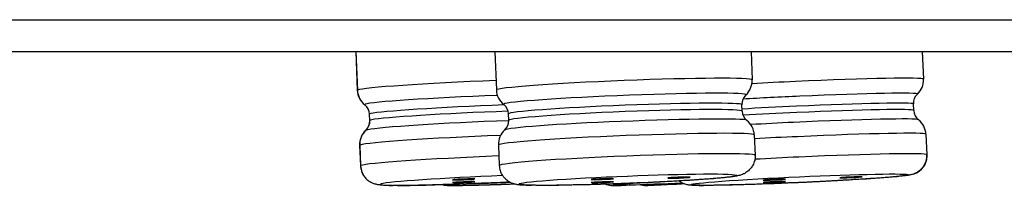
# Model space of a CAD drawing. Units: inches. Extents: x -197 to 179, y -486 to -194.
# Drawn here: x 105 to 121, y -374 to -371 of the extents above; entities that cross this region are included whole.
import ezdxf

# ---------------------------------------------------------------- set-up
doc = ezdxf.new("R2010")
doc.units = ezdxf.units.IN
doc.header["$MEASUREMENT"] = 0
doc.layers.add('Layer 1', color=7, linetype='Continuous')

msp = doc.modelspace()

# ---------------------------------------------------------------- linework, layer by layer
at = {"layer": 'Layer 1', "lineweight": 25}
for points in [[(-173.921, -371.022), (157.623, -371.022)], [(-173.423, -371.518), (157.186, -371.518)], [(110.595, -371.518), (110.619, -372.118)], [(110.596, -371.518), (110.62, -372.119)], [(112.756, -371.519), (112.782, -372.113)], [(116.741, -371.519), (116.758, -371.955)], [(119.4, -371.517), (119.422, -371.945)], [(116.6, -372.441), (116.598, -372.342)], [(119.269, -372.431), (119.264, -372.329)], [(110.814, -372.587), (110.81, -372.49)], [(110.815, -372.587), (110.811, -372.49)], [(112.974, -372.584), (112.97, -372.485)], [(116.79, -372.811), (116.803, -373.128)], [(119.459, -372.798), (119.474, -373.118)], [(110.655, -372.972), (110.67, -373.291)], [(110.656, -372.974), (110.671, -373.291)], [(112.814, -372.968), (112.827, -373.286)], [(113.603, -373.596), (113.752, -373.593)], [(114.487, -373.578), (114.504, -373.583)], [(115.701, -373.567), (115.321, -373.586)]]:
    msp.add_lwpolyline(points, dxfattribs=at)
for points in [[(112.776, -371.966), (111.681, -372.009), (110.718, -372.076), (110.625, -372.113)], [(116.661, -372.189), (116.723, -372.13), (116.76, -372.044), (116.758, -371.955)], [(119.327, -372.178), (119.392, -372.118), (119.426, -372.034), (119.422, -371.945)], [(110.619, -372.118), (110.623, -372.207), (110.666, -372.289), (110.735, -372.343)], [(110.62, -372.119), (110.624, -372.207), (110.668, -372.289), (110.737, -372.343)], [(112.782, -372.113), (112.784, -372.202), (112.825, -372.284), (112.896, -372.338)], [(116.661, -372.189), (116.618, -372.23), (116.596, -372.284), (116.598, -372.342)], [(119.327, -372.178), (119.284, -372.217), (119.262, -372.273), (119.264, -372.329)], [(110.811, -372.49), (110.807, -372.432), (110.781, -372.38), (110.735, -372.343)], [(110.81, -372.49), (110.808, -372.432), (110.78, -372.378), (110.737, -372.343)], [(112.97, -372.485), (112.966, -372.428), (112.942, -372.374), (112.896, -372.338)], [(116.6, -372.441), (116.602, -372.497), (116.633, -372.551), (116.676, -372.586)], [(119.269, -372.431), (119.273, -372.489), (119.299, -372.541), (119.344, -372.576)], [(119.459, -372.798), (119.454, -372.712), (119.413, -372.63), (119.344, -372.576)], [(110.751, -372.74), (110.794, -372.699), (110.815, -372.645), (110.815, -372.587)], [(110.752, -372.741), (110.795, -372.7), (110.817, -372.646), (110.814, -372.587)], [(112.909, -372.735), (112.845, -372.795), (112.81, -372.88), (112.814, -372.968)], [(112.909, -372.735), (112.955, -372.696), (112.976, -372.642), (112.974, -372.584)], [(116.79, -372.811), (116.788, -372.722), (116.745, -372.64), (116.676, -372.586)], [(110.752, -372.741), (110.687, -372.799), (110.652, -372.885), (110.655, -372.972)], [(110.751, -372.74), (110.686, -372.799), (110.653, -372.885), (110.656, -372.974)], [(112.822, -373.138), (111.729, -373.182), (110.766, -373.249), (110.677, -373.285)], [(119.264, -373.419), (119.394, -373.378), (119.48, -373.254), (119.474, -373.116)], [(110.671, -373.291), (110.673, -373.362), (110.701, -373.431), (110.751, -373.483)], [(114.28, -373.498), (114.263, -373.502), (114.254, -373.502), (114.254, -373.502)], [(115.796, -373.466), (115.796, -373.466), (115.787, -373.466), (115.774, -373.466)], [(118.469, -373.461), (118.469, -373.461), (118.46, -373.461), (118.447, -373.461)], [(112.123, -373.503), (112.106, -373.505), (112.097, -373.507), (112.097, -373.507)], [(112.099, -373.552), (112.099, -373.554), (112.175, -373.554), (112.268, -373.55)], [(112.199, -373.594), (112.488, -373.59), (112.777, -373.581), (113.067, -373.57)], [(112.21, -373.594), (112.4, -373.592), (112.702, -373.584), (113.067, -373.569)], [(112.268, -373.55), (112.365, -373.546), (112.445, -373.539), (112.447, -373.537)], [(114.256, -373.552), (114.256, -373.554), (114.332, -373.554), (114.427, -373.552)], [(114.427, -373.552), (114.524, -373.548), (114.602, -373.541), (114.604, -373.539)], [(114.8, -373.592), (115.089, -373.579), (115.379, -373.566), (115.666, -373.555)], [(116.953, -373.508), (116.935, -373.51), (116.927, -373.512), (116.927, -373.512)], [(116.931, -373.549), (116.931, -373.551), (117.005, -373.551), (117.1, -373.547)], [(117.1, -373.547), (117.197, -373.543), (117.277, -373.536), (117.277, -373.534)]]:
    msp.add_open_spline(points, degree=3, dxfattribs=at)
for points, knots in [([(116.757, -371.956), (116.755, -371.919), (115.863, -371.923), (114.766, -371.967), (113.667, -372.012), (112.779, -372.077), (112.781, -372.113)], [0, 0, 0, 0, 1, 1, 1, 2, 2, 2, 2]), ([(119.42, -371.945), (119.42, -371.916), (118.528, -371.932), (117.431, -371.981), (117.2, -371.992), (116.969, -372.005), (116.753, -372.016)], [0, 0, 0, 0, 1, 1, 1, 2, 2, 2, 2]), ([(112.796, -372.197), (111.759, -372.236), (110.841, -372.298), (110.742, -372.335), (110.735, -372.337), (110.733, -372.339), (110.735, -372.341)], [0, 0, 0, 0, 1, 1, 1, 2, 2, 2, 2]), ([(116.66, -372.189), (116.701, -372.152), (115.889, -372.154), (114.85, -372.196), (113.812, -372.234), (112.935, -372.297), (112.896, -372.332)], [0, 0, 0, 0, 1, 1, 1, 2, 2, 2, 2]), ([(119.328, -372.178), (119.356, -372.15), (118.539, -372.163), (117.5, -372.21), (117.194, -372.223), (116.889, -372.238), (116.613, -372.256)], [0, 0, 0, 0, 1, 1, 1, 2, 2, 2, 2]), ([(112.902, -372.344), (111.912, -372.383), (110.986, -372.443), (110.83, -372.48), (110.817, -372.482), (110.809, -372.486), (110.811, -372.491)], [0, 0, 0, 0, 1, 1, 1, 2, 2, 2, 2]), ([(116.598, -372.34), (116.596, -372.308), (115.781, -372.312), (114.781, -372.351), (113.779, -372.39), (112.967, -372.448), (112.969, -372.485)], [0, 0, 0, 0, 1, 1, 1, 2, 2, 2, 2]), ([(116.6, -372.442), (116.6, -372.405), (115.786, -372.409), (114.784, -372.448), (113.784, -372.489), (112.972, -372.55), (112.974, -372.584)], [0, 0, 0, 0, 1, 1, 1, 2, 2, 2, 2]), ([(119.265, -372.329), (119.265, -372.305), (118.451, -372.32), (117.449, -372.366), (117.153, -372.379), (116.861, -372.394), (116.6, -372.409)], [0, 0, 0, 0, 1, 1, 1, 2, 2, 2, 2]), ([(119.269, -372.43), (119.267, -372.402), (118.455, -372.418), (117.453, -372.465), (117.161, -372.478), (116.874, -372.493), (116.617, -372.506)], [0, 0, 0, 0, 1, 1, 1, 2, 2, 2, 2]), ([(112.962, -372.443), (111.977, -372.478), (111.029, -372.538), (110.846, -372.575), (110.824, -372.581), (110.815, -372.583), (110.815, -372.588)], [0, 0, 0, 0, 1, 1, 1, 2, 2, 2, 2]), ([(116.675, -372.584), (116.632, -372.552), (115.755, -372.561), (114.714, -372.602), (113.734, -372.64), (112.95, -372.699), (112.911, -372.735)], [0, 0, 0, 0, 1, 1, 1, 2, 2, 2, 2]), ([(119.345, -372.575), (119.312, -372.549), (118.442, -372.567), (117.403, -372.616), (117.172, -372.627), (116.948, -372.638), (116.736, -372.651)], [0, 0, 0, 0, 1, 1, 1, 2, 2, 2, 2]), ([(112.973, -372.59), (111.951, -372.627), (110.971, -372.689), (110.783, -372.73), (110.766, -372.735), (110.755, -372.739), (110.751, -372.739)], [0, 0, 0, 0, 1, 1, 1, 2, 2, 2, 2]), ([(112.848, -372.819), (111.757, -372.86), (110.779, -372.927), (110.666, -372.968), (110.66, -372.968), (110.656, -372.972), (110.656, -372.972)], [0, 0, 0, 0, 1, 1, 1, 2, 2, 2, 2]), ([(116.79, -372.809), (116.79, -372.774), (115.898, -372.779), (114.799, -372.822), (113.702, -372.865), (112.814, -372.93), (112.814, -372.969)], [0, 0, 0, 0, 1, 1, 1, 2, 2, 2, 2]), ([(119.459, -372.798), (119.457, -372.77), (118.567, -372.787), (117.468, -372.839), (117.239, -372.847), (117.01, -372.858), (116.794, -372.871)], [0, 0, 0, 0, 1, 1, 1, 2, 2, 2, 2]), ([(116.803, -373.128), (116.801, -373.09), (115.911, -373.094), (114.812, -373.139), (113.714, -373.182), (112.827, -373.249), (112.827, -373.286)], [0, 0, 0, 0, 1, 1, 1, 2, 2, 2, 2]), ([(116.803, -373.128), (116.803, -373.143), (116.803, -373.156), (116.803, -373.167), (116.801, -373.182), (116.799, -373.195), (116.797, -373.208), (116.792, -373.219), (116.788, -373.232), (116.784, -373.245), (116.779, -373.258), (116.775, -373.268), (116.769, -373.279), (116.764, -373.29), (116.76, -373.301), (116.754, -373.307), (116.747, -373.316), (116.741, -373.325), (116.734, -373.331), (116.728, -373.34), (116.719, -373.348), (116.713, -373.355), (116.704, -373.363), (116.7, -373.37), (116.691, -373.376), (116.682, -373.383), (116.672, -373.389), (116.661, -373.396), (116.648, -373.405), (116.635, -373.413), (116.622, -373.417), (116.611, -373.424), (116.6, -373.428), (116.589, -373.43), (116.583, -373.433), (116.574, -373.437), (116.566, -373.439), (116.557, -373.439), (116.551, -373.441), (116.544, -373.443), (116.535, -373.443), (116.529, -373.446), (116.523, -373.448), (116.518, -373.448), (116.512, -373.45), (116.503, -373.45), (116.497, -373.452), (116.49, -373.452), (116.484, -373.454), (116.475, -373.456), (116.469, -373.456), (116.464, -373.456), (116.456, -373.459), (116.447, -373.461), (116.44, -373.461), (116.432, -373.461), (116.425, -373.463), (116.417, -373.465), (116.41, -373.465), (116.402, -373.465), (116.393, -373.467), (116.382, -373.469), (116.376, -373.469), (116.367, -373.469), (116.356, -373.471), (116.348, -373.471), (116.339, -373.471), (116.328, -373.474), (116.319, -373.476), (116.309, -373.476), (116.298, -373.476), (116.289, -373.478), (116.278, -373.478), (116.266, -373.48), (116.255, -373.48), (116.244, -373.482), (116.235, -373.482), (116.222, -373.484), (116.212, -373.484), (116.199, -373.487), (116.186, -373.487), (116.175, -373.489), (116.164, -373.489), (116.151, -373.491), (116.138, -373.491), (116.125, -373.493), (116.114, -373.493), (116.101, -373.495), (116.086, -373.495), (116.073, -373.497), (116.06, -373.497), (116.047, -373.497), (116.034, -373.497), (116.017, -373.5), (116.004, -373.5), (115.991, -373.502), (115.976, -373.502), (115.961, -373.504), (115.946, -373.504), (115.933, -373.504), (115.918, -373.506), (115.903, -373.508), (115.888, -373.508), (115.872, -373.508), (115.857, -373.51), (115.842, -373.512), (115.825, -373.512), (115.81, -373.512), (115.793, -373.515), (115.777, -373.517), (115.762, -373.517), (115.745, -373.517), (115.73, -373.519), (115.713, -373.521), (115.698, -373.521), (115.678, -373.521), (115.661, -373.523), (115.646, -373.523), (115.628, -373.523), (115.611, -373.525), (115.594, -373.528), (115.577, -373.528), (115.559, -373.528), (115.54, -373.53), (115.525, -373.532), (115.505, -373.532), (115.488, -373.532), (115.471, -373.534), (115.453, -373.536), (115.434, -373.536), (115.417, -373.536), (115.397, -373.538), (115.38, -373.538), (115.361, -373.541), (115.343, -373.541), (115.324, -373.541), (115.304, -373.543), (115.287, -373.545), (115.268, -373.545), (115.248, -373.545), (115.231, -373.547), (115.212, -373.547), (115.192, -373.549), (115.175, -373.549), (115.155, -373.549), (115.136, -373.551), (115.119, -373.554), (115.099, -373.554), (115.08, -373.554), (115.06, -373.556), (115.041, -373.556), (115.022, -373.556), (115.002, -373.556), (114.983, -373.556), (114.963, -373.558), (114.944, -373.558), (114.924, -373.56), (114.905, -373.56), (114.888, -373.56), (114.866, -373.56), (114.847, -373.562), (114.829, -373.564), (114.81, -373.564), (114.79, -373.564), (114.771, -373.564), (114.752, -373.566), (114.73, -373.566), (114.713, -373.569), (114.693, -373.569), (114.674, -373.569), (114.654, -373.569), (114.635, -373.571), (114.615, -373.571), (114.596, -373.573), (114.579, -373.573), (114.557, -373.573), (114.538, -373.573), (114.52, -373.575), (114.501, -373.575), (114.482, -373.577), (114.464, -373.577), (114.445, -373.577), (114.425, -373.577), (114.406, -373.577), (114.389, -373.579), (114.369, -373.579), (114.352, -373.582), (114.333, -373.582), (114.313, -373.582), (114.296, -373.582), (114.276, -373.582), (114.257, -373.584), (114.242, -373.584), (114.222, -373.584), (114.205, -373.584), (114.186, -373.584), (114.168, -373.584), (114.149, -373.586), (114.132, -373.586), (114.117, -373.586), (114.097, -373.588), (114.08, -373.588), (114.063, -373.588), (114.045, -373.588), (114.028, -373.588), (114.028, -373.588), (113.976, -373.588), (113.976, -373.588), (113.961, -373.59), (113.944, -373.59), (113.929, -373.59), (113.911, -373.59), (113.894, -373.592), (113.879, -373.592), (113.879, -373.592), (113.832, -373.592), (113.832, -373.592), (113.816, -373.592), (113.799, -373.592), (113.784, -373.592), (113.784, -373.592), (113.739, -373.592), (113.739, -373.592), (113.724, -373.592), (113.708, -373.592), (113.693, -373.595), (113.693, -373.595), (113.652, -373.595), (113.652, -373.595), (113.652, -373.595), (113.607, -373.595), (113.607, -373.595), (113.607, -373.595), (113.568, -373.595), (113.568, -373.595), (113.568, -373.595), (113.529, -373.595), (113.529, -373.595), (113.529, -373.595), (113.49, -373.595), (113.49, -373.595), (113.49, -373.595), (113.456, -373.595), (113.456, -373.595), (113.456, -373.595), (113.421, -373.595), (113.421, -373.595), (113.41, -373.595), (113.4, -373.592), (113.387, -373.592), (113.387, -373.592), (113.356, -373.592), (113.356, -373.592), (113.356, -373.592), (113.326, -373.592), (113.326, -373.592)], [0, 0, 0, 0, 1, 1, 1, 2, 2, 2, 3, 3, 3, 4, 4, 4, 5, 5, 5, 6, 6, 6, 7, 7, 7, 8, 8, 8, 9, 9, 9, 10, 10, 10, 11, 11, 11, 12, 12, 12, 13, 13, 13, 14, 14, 14, 15, 15, 15, 16, 16, 16, 17, 17, 17, 18, 18, 18, 19, 19, 19, 20, 20, 20, 21, 21, 21, 22, 22, 22, 23, 23, 23, 24, 24, 24, 25, 25, 25, 26, 26, 26, 27, 27, 27, 28, 28, 28, 29, 29, 29, 30, 30, 30, 31, 31, 31, 32, 32, 32, 33, 33, 33, 34, 34, 34, 35, 35, 35, 36, 36, 36, 37, 37, 37, 38, 38, 38, 39, 39, 39, 40, 40, 40, 41, 41, 41, 42, 42, 42, 43, 43, 43, 44, 44, 44, 45, 45, 45, 46, 46, 46, 47, 47, 47, 48, 48, 48, 49, 49, 49, 50, 50, 50, 51, 51, 51, 52, 52, 52, 53, 53, 53, 54, 54, 54, 55, 55, 55, 56, 56, 56, 57, 57, 57, 58, 58, 58, 59, 59, 59, 60, 60, 60, 61, 61, 61, 62, 62, 62, 63, 63, 63, 64, 64, 64, 65, 65, 65, 66, 66, 66, 67, 67, 67, 68, 68, 68, 69, 69, 69, 70, 70, 70, 71, 71, 71, 72, 72, 72, 73, 73, 73, 74, 74, 74, 75, 75, 75, 76, 76, 76, 77, 77, 77, 78, 78, 78, 79, 79, 79, 80, 80, 80, 81, 81, 81, 82, 82, 82, 83, 83, 83, 84, 84, 84, 85, 85, 85, 85]), ([(119.474, -373.118), (119.474, -373.131), (119.474, -373.144), (119.474, -373.157), (119.472, -373.17), (119.469, -373.182), (119.467, -373.195), (119.465, -373.206), (119.461, -373.221), (119.456, -373.234), (119.452, -373.247), (119.448, -373.258), (119.441, -373.269), (119.435, -373.282), (119.428, -373.293), (119.42, -373.303), (119.411, -373.314), (119.402, -373.325), (119.394, -373.336), (119.385, -373.344), (119.377, -373.355), (119.366, -373.364), (119.355, -373.37), (119.344, -373.379), (119.333, -373.385), (119.327, -373.39), (119.318, -373.396), (119.31, -373.398), (119.301, -373.403), (119.294, -373.407), (119.286, -373.409), (119.275, -373.416), (119.264, -373.42), (119.251, -373.424), (119.243, -373.424), (119.234, -373.426), (119.225, -373.431), (119.217, -373.431), (119.212, -373.433), (119.204, -373.435), (119.197, -373.435), (119.193, -373.435), (119.184, -373.437), (119.18, -373.439), (119.174, -373.439), (119.167, -373.439), (119.161, -373.439), (119.156, -373.442), (119.148, -373.442), (119.141, -373.444), (119.135, -373.444), (119.128, -373.444), (119.12, -373.446), (119.113, -373.446), (119.107, -373.448), (119.1, -373.448), (119.091, -373.448), (119.085, -373.45), (119.076, -373.452), (119.068, -373.452), (119.059, -373.452), (119.05, -373.452), (119.042, -373.455), (119.035, -373.455), (119.025, -373.455), (119.016, -373.457), (119.005, -373.459), (118.996, -373.459), (118.986, -373.459), (118.977, -373.461), (118.968, -373.461), (118.955, -373.463), (118.947, -373.463), (118.936, -373.463), (118.925, -373.465), (118.914, -373.468), (118.904, -373.468), (118.891, -373.468), (118.88, -373.47), (118.867, -373.47), (118.858, -373.472), (118.845, -373.472), (118.832, -373.472), (118.819, -373.474), (118.806, -373.476), (118.796, -373.476), (118.783, -373.476), (118.77, -373.478), (118.757, -373.48), (118.744, -373.48), (118.731, -373.48), (118.716, -373.483), (118.703, -373.483), (118.69, -373.483), (118.675, -373.485), (118.662, -373.487), (118.647, -373.487), (118.631, -373.487), (118.618, -373.489), (118.603, -373.491), (118.586, -373.491), (118.575, -373.491), (118.558, -373.493), (118.543, -373.496), (118.526, -373.496), (118.513, -373.496), (118.495, -373.498), (118.48, -373.498), (118.463, -373.498), (118.45, -373.5), (118.433, -373.5), (118.415, -373.502), (118.398, -373.502), (118.383, -373.504), (118.366, -373.504), (118.351, -373.504), (118.333, -373.506), (118.316, -373.509), (118.299, -373.509), (118.282, -373.509), (118.266, -373.511), (118.247, -373.511), (118.23, -373.513), (118.215, -373.513), (118.195, -373.515), (118.178, -373.515), (118.161, -373.517), (118.141, -373.517), (118.124, -373.519), (118.104, -373.519), (118.087, -373.522), (118.07, -373.522), (118.051, -373.524), (118.033, -373.524), (118.014, -373.524), (117.996, -373.526), (117.977, -373.528), (117.958, -373.528), (117.94, -373.528), (117.921, -373.53), (117.904, -373.532), (117.884, -373.532), (117.865, -373.532), (117.845, -373.535), (117.826, -373.535), (117.809, -373.537), (117.789, -373.537), (117.77, -373.539), (117.752, -373.539), (117.733, -373.541), (117.714, -373.541), (117.694, -373.541), (117.675, -373.543), (117.655, -373.543), (117.636, -373.543), (117.616, -373.545), (117.597, -373.547), (117.58, -373.547), (117.56, -373.547), (117.541, -373.55), (117.519, -373.55), (117.5, -373.552), (117.48, -373.552), (117.463, -373.552), (117.444, -373.554), (117.424, -373.554), (117.405, -373.556), (117.385, -373.556), (117.366, -373.556), (117.346, -373.556), (117.327, -373.556), (117.308, -373.558), (117.288, -373.56), (117.271, -373.56), (117.251, -373.56), (117.232, -373.56), (117.213, -373.563), (117.193, -373.563), (117.174, -373.565), (117.154, -373.565), (117.137, -373.565), (117.118, -373.567), (117.098, -373.567), (117.081, -373.569), (117.061, -373.569), (117.042, -373.569), (117.025, -373.569), (117.005, -373.571), (116.988, -373.571), (116.968, -373.571), (116.951, -373.571), (116.934, -373.573), (116.915, -373.573), (116.895, -373.575), (116.878, -373.575), (116.86, -373.575), (116.841, -373.575), (116.824, -373.575), (116.807, -373.578), (116.789, -373.578), (116.77, -373.58), (116.755, -373.58), (116.737, -373.58), (116.718, -373.58), (116.703, -373.58), (116.686, -373.582), (116.668, -373.582), (116.651, -373.582), (116.636, -373.584), (116.619, -373.584), (116.601, -373.584), (116.586, -373.584), (116.569, -373.584), (116.554, -373.586), (116.554, -373.586), (116.506, -373.586), (116.506, -373.586), (116.489, -373.588), (116.474, -373.588), (116.459, -373.588), (116.444, -373.588), (116.429, -373.588), (116.413, -373.588), (116.398, -373.588), (116.383, -373.591), (116.368, -373.591), (116.353, -373.591), (116.34, -373.591), (116.325, -373.593), (116.325, -373.593), (116.284, -373.593), (116.284, -373.593), (116.271, -373.593), (116.256, -373.593), (116.245, -373.593), (116.245, -373.593), (116.204, -373.593), (116.204, -373.593), (116.204, -373.593), (116.167, -373.593), (116.167, -373.593), (116.156, -373.593), (116.143, -373.595), (116.133, -373.595), (116.133, -373.595), (116.098, -373.595), (116.098, -373.595), (116.098, -373.595), (116.064, -373.595), (116.064, -373.595), (116.064, -373.595), (116.033, -373.595), (116.033, -373.595), (116.033, -373.595), (116.003, -373.595), (116.003, -373.595)], [0, 0, 0, 0, 1, 1, 1, 2, 2, 2, 3, 3, 3, 4, 4, 4, 5, 5, 5, 6, 6, 6, 7, 7, 7, 8, 8, 8, 9, 9, 9, 10, 10, 10, 11, 11, 11, 12, 12, 12, 13, 13, 13, 14, 14, 14, 15, 15, 15, 16, 16, 16, 17, 17, 17, 18, 18, 18, 19, 19, 19, 20, 20, 20, 21, 21, 21, 22, 22, 22, 23, 23, 23, 24, 24, 24, 25, 25, 25, 26, 26, 26, 27, 27, 27, 28, 28, 28, 29, 29, 29, 30, 30, 30, 31, 31, 31, 32, 32, 32, 33, 33, 33, 34, 34, 34, 35, 35, 35, 36, 36, 36, 37, 37, 37, 38, 38, 38, 39, 39, 39, 40, 40, 40, 41, 41, 41, 42, 42, 42, 43, 43, 43, 44, 44, 44, 45, 45, 45, 46, 46, 46, 47, 47, 47, 48, 48, 48, 49, 49, 49, 50, 50, 50, 51, 51, 51, 52, 52, 52, 53, 53, 53, 54, 54, 54, 55, 55, 55, 56, 56, 56, 57, 57, 57, 58, 58, 58, 59, 59, 59, 60, 60, 60, 61, 61, 61, 62, 62, 62, 63, 63, 63, 64, 64, 64, 65, 65, 65, 66, 66, 66, 67, 67, 67, 68, 68, 68, 69, 69, 69, 70, 70, 70, 71, 71, 71, 72, 72, 72, 73, 73, 73, 74, 74, 74, 75, 75, 75, 76, 76, 76, 77, 77, 77, 78, 78, 78, 79, 79, 79, 80, 80, 80, 81, 81, 81, 82, 82, 82, 83, 83, 83, 84, 84, 84, 85, 85, 85, 85]), ([(119.474, -373.117), (119.472, -373.089), (118.582, -373.104), (117.483, -373.154), (117.25, -373.165), (117.019, -373.178), (116.801, -373.189)], [0, 0, 0, 0, 1, 1, 1, 2, 2, 2, 2]), ([(110.67, -373.291), (110.67, -373.304), (110.672, -373.317), (110.674, -373.33), (110.676, -373.343), (110.678, -373.356), (110.683, -373.369), (110.687, -373.382), (110.691, -373.393), (110.696, -373.406), (110.702, -373.419), (110.709, -373.43), (110.715, -373.44), (110.724, -373.449), (110.732, -373.462), (110.741, -373.473), (110.748, -373.484), (110.758, -373.494), (110.769, -373.501), (110.78, -373.509), (110.789, -373.518), (110.799, -373.527), (110.81, -373.533), (110.821, -373.54), (110.832, -373.546), (110.843, -373.551), (110.853, -373.557), (110.862, -373.559), (110.871, -373.561), (110.881, -373.566), (110.888, -373.568), (110.901, -373.572), (110.91, -373.574), (110.918, -373.576), (110.927, -373.579), (110.935, -373.579), (110.944, -373.581), (110.951, -373.583), (110.957, -373.583), (110.966, -373.583), (110.97, -373.585), (110.976, -373.585), (110.983, -373.585), (110.989, -373.585), (110.996, -373.585), (111.005, -373.587), (111.009, -373.587), (111.017, -373.589), (111.024, -373.589), (111.028, -373.589), (111.037, -373.589), (111.046, -373.589), (111.046, -373.589), (111.067, -373.589), (111.067, -373.589), (111.076, -373.592), (111.084, -373.592), (111.089, -373.592), (111.1, -373.592), (111.108, -373.592), (111.117, -373.594), (111.117, -373.594), (111.143, -373.594), (111.143, -373.594), (111.143, -373.594), (111.171, -373.594), (111.171, -373.594)], [0, 0, 0, 0, 1, 1, 1, 2, 2, 2, 3, 3, 3, 4, 4, 4, 5, 5, 5, 6, 6, 6, 7, 7, 7, 8, 8, 8, 9, 9, 9, 10, 10, 10, 11, 11, 11, 12, 12, 12, 13, 13, 13, 14, 14, 14, 15, 15, 15, 16, 16, 16, 17, 17, 17, 18, 18, 18, 19, 19, 19, 20, 20, 20, 21, 21, 21, 22, 22, 22, 22]), ([(112.827, -373.286), (112.827, -373.301), (112.829, -373.312), (112.832, -373.325), (112.834, -373.338), (112.838, -373.353), (112.842, -373.363), (112.845, -373.376), (112.849, -373.387), (112.853, -373.4), (112.86, -373.413), (112.866, -373.424), (112.873, -373.437), (112.881, -373.446), (112.89, -373.456), (112.899, -373.469), (112.905, -373.48), (112.916, -373.489), (112.927, -373.497), (112.937, -373.506), (112.946, -373.515), (112.957, -373.523), (112.968, -373.53), (112.978, -373.536), (112.989, -373.543), (112.998, -373.547), (113.007, -373.551), (113.015, -373.554), (113.022, -373.556), (113.03, -373.56), (113.039, -373.562), (113.05, -373.564), (113.058, -373.569), (113.069, -373.571), (113.078, -373.573), (113.086, -373.575), (113.093, -373.577), (113.102, -373.577), (113.11, -373.579), (113.117, -373.579), (113.123, -373.582), (113.13, -373.582), (113.136, -373.582), (113.143, -373.584), (113.151, -373.584), (113.158, -373.584), (113.164, -373.584), (113.171, -373.586), (113.177, -373.586), (113.186, -373.586), (113.192, -373.588), (113.199, -373.588), (113.207, -373.588), (113.214, -373.588), (113.223, -373.588), (113.231, -373.588), (113.238, -373.588), (113.246, -373.59), (113.246, -373.59), (113.27, -373.59), (113.27, -373.59), (113.281, -373.592), (113.289, -373.592), (113.298, -373.592), (113.309, -373.592), (113.315, -373.592), (113.326, -373.592)], [0, 0, 0, 0, 1, 1, 1, 2, 2, 2, 3, 3, 3, 4, 4, 4, 5, 5, 5, 6, 6, 6, 7, 7, 7, 8, 8, 8, 9, 9, 9, 10, 10, 10, 11, 11, 11, 12, 12, 12, 13, 13, 13, 14, 14, 14, 15, 15, 15, 16, 16, 16, 17, 17, 17, 18, 18, 18, 19, 19, 19, 20, 20, 20, 21, 21, 21, 22, 22, 22, 22]), ([(112.879, -373.443), (111.955, -373.48), (111.108, -373.536), (110.992, -373.57), (110.877, -373.603), (111.534, -373.603), (112.46, -373.566), (112.637, -373.56), (112.817, -373.553), (112.994, -373.544)], [0, 0, 0, 0, 1, 1, 1, 2, 2, 2, 3, 3, 3, 3]), ([(112.097, -373.507), (112.097, -373.511), (112.177, -373.511), (112.272, -373.507), (112.369, -373.503), (112.445, -373.498), (112.445, -373.494)], [0, 0, 0, 0, 1, 1, 1, 2, 2, 2, 2]), ([(112.445, -373.494), (112.445, -373.492), (112.367, -373.492), (112.27, -373.496), (112.209, -373.498), (112.153, -373.5), (112.123, -373.503)], [0, 0, 0, 0, 1, 1, 1, 2, 2, 2, 2]), ([(113.345, -373.592), (113.792, -373.603), (114.823, -373.572), (115.641, -373.525), (116.46, -373.477), (116.758, -373.43), (116.308, -373.419), (115.859, -373.408), (114.831, -373.441), (114.013, -373.488), (113.194, -373.533), (112.898, -373.581), (113.345, -373.592)], [0, 0, 0, 0, 1, 1, 1, 2, 2, 2, 3, 3, 3, 4, 4, 4, 4]), ([(114.254, -373.502), (114.254, -373.507), (114.332, -373.507), (114.427, -373.502), (114.524, -373.498), (114.602, -373.496), (114.602, -373.492)], [0, 0, 0, 0, 1, 1, 1, 2, 2, 2, 2]), ([(114.602, -373.492), (114.602, -373.487), (114.524, -373.487), (114.427, -373.492), (114.366, -373.496), (114.31, -373.498), (114.28, -373.498)], [0, 0, 0, 0, 1, 1, 1, 2, 2, 2, 2]), ([(115.774, -373.466), (115.727, -373.463), (115.623, -373.466), (115.539, -373.472), (115.483, -373.474), (115.448, -373.479), (115.448, -373.481)], [0, 0, 0, 0, 1, 1, 1, 2, 2, 2, 2]), ([(115.448, -373.481), (115.448, -373.485), (115.526, -373.483), (115.623, -373.481), (115.718, -373.476), (115.796, -373.47), (115.796, -373.466)], [0, 0, 0, 0, 1, 1, 1, 2, 2, 2, 2]), ([(116.018, -373.594), (116.467, -373.597), (117.493, -373.556), (118.312, -373.508), (119.13, -373.458), (119.43, -373.42), (118.981, -373.417), (118.532, -373.415), (117.506, -373.454), (116.688, -373.502), (115.871, -373.551), (115.571, -373.592), (116.018, -373.594)], [0, 0, 0, 0, 1, 1, 1, 2, 2, 2, 3, 3, 3, 4, 4, 4, 4]), ([(116.927, -373.512), (116.927, -373.517), (117.005, -373.515), (117.102, -373.508), (117.197, -373.504), (117.277, -373.5), (117.277, -373.497)], [0, 0, 0, 0, 1, 1, 1, 2, 2, 2, 2]), ([(117.277, -373.497), (117.277, -373.495), (117.197, -373.497), (117.102, -373.5), (117.041, -373.504), (116.985, -373.506), (116.953, -373.508)], [0, 0, 0, 0, 1, 1, 1, 2, 2, 2, 2]), ([(118.447, -373.461), (118.4, -373.461), (118.296, -373.465), (118.212, -373.469), (118.156, -373.471), (118.121, -373.476), (118.121, -373.478)], [0, 0, 0, 0, 1, 1, 1, 2, 2, 2, 2]), ([(118.121, -373.478), (118.121, -373.48), (118.199, -373.478), (118.296, -373.474), (118.391, -373.469), (118.469, -373.465), (118.469, -373.461)], [0, 0, 0, 0, 1, 1, 1, 2, 2, 2, 2]), ([(112.994, -373.544), (112.974, -373.546), (112.955, -373.546), (112.935, -373.546), (112.914, -373.548), (112.896, -373.551), (112.877, -373.551), (112.855, -373.551), (112.838, -373.553), (112.819, -373.553), (112.797, -373.555), (112.778, -373.555), (112.758, -373.555), (112.737, -373.557), (112.717, -373.557), (112.698, -373.557), (112.678, -373.559), (112.659, -373.559), (112.639, -373.559), (112.618, -373.559), (112.601, -373.561), (112.579, -373.561), (112.56, -373.561), (112.54, -373.563), (112.521, -373.563), (112.499, -373.566), (112.482, -373.566), (112.46, -373.566), (112.441, -373.568), (112.421, -373.568), (112.402, -373.57), (112.38, -373.57), (112.363, -373.57), (112.344, -373.57), (112.324, -373.572), (112.305, -373.572), (112.283, -373.574), (112.264, -373.574), (112.246, -373.574), (112.227, -373.574), (112.207, -373.576), (112.188, -373.576), (112.171, -373.579), (112.151, -373.579), (112.132, -373.579), (112.112, -373.579), (112.095, -373.579), (112.076, -373.581), (112.056, -373.581), (112.039, -373.581), (112.022, -373.583), (112.002, -373.583), (111.983, -373.583), (111.966, -373.583), (111.948, -373.583), (111.929, -373.585), (111.912, -373.585), (111.894, -373.585), (111.877, -373.585), (111.86, -373.585), (111.843, -373.585), (111.825, -373.587), (111.808, -373.587), (111.788, -373.587), (111.773, -373.589), (111.756, -373.589), (111.739, -373.589), (111.724, -373.589), (111.706, -373.589), (111.689, -373.589), (111.689, -373.589), (111.642, -373.589), (111.642, -373.589), (111.627, -373.592), (111.611, -373.592), (111.594, -373.592), (111.579, -373.592), (111.564, -373.592), (111.551, -373.594), (111.551, -373.594), (111.503, -373.594), (111.503, -373.594), (111.503, -373.594), (111.462, -373.594), (111.462, -373.594), (111.447, -373.594), (111.434, -373.594), (111.419, -373.594), (111.419, -373.594), (111.38, -373.594), (111.38, -373.594), (111.38, -373.594), (111.341, -373.594), (111.341, -373.594), (111.341, -373.594), (111.305, -373.594), (111.305, -373.594), (111.305, -373.594), (111.268, -373.594), (111.268, -373.594), (111.268, -373.594), (111.233, -373.594), (111.233, -373.594), (111.233, -373.594), (111.201, -373.594), (111.201, -373.594), (111.192, -373.594), (111.182, -373.594), (111.171, -373.594)], [0, 0, 0, 0, 1, 1, 1, 2, 2, 2, 3, 3, 3, 4, 4, 4, 5, 5, 5, 6, 6, 6, 7, 7, 7, 8, 8, 8, 9, 9, 9, 10, 10, 10, 11, 11, 11, 12, 12, 12, 13, 13, 13, 14, 14, 14, 15, 15, 15, 16, 16, 16, 17, 17, 17, 18, 18, 18, 19, 19, 19, 20, 20, 20, 21, 21, 21, 22, 22, 22, 23, 23, 23, 24, 24, 24, 25, 25, 25, 26, 26, 26, 27, 27, 27, 28, 28, 28, 29, 29, 29, 30, 30, 30, 31, 31, 31, 32, 32, 32, 33, 33, 33, 34, 34, 34, 35, 35, 35, 36, 36, 36, 36]), ([(111.941, -373.583), (111.951, -373.587), (111.96, -373.587), (111.969, -373.589), (111.975, -373.589), (111.982, -373.591), (111.99, -373.591), (111.995, -373.591), (112.001, -373.591), (112.007, -373.591), (112.014, -373.591), (112.018, -373.591), (112.023, -373.593), (112.023, -373.593), (112.042, -373.593), (112.042, -373.593), (112.042, -373.593), (112.061, -373.593), (112.061, -373.593), (112.07, -373.596), (112.077, -373.596), (112.081, -373.596), (112.081, -373.596), (112.105, -373.596), (112.105, -373.596), (112.105, -373.596), (112.128, -373.596), (112.128, -373.596), (112.128, -373.596), (112.152, -373.596), (112.152, -373.596), (112.152, -373.596), (112.18, -373.596), (112.18, -373.596), (112.18, -373.596), (112.206, -373.596), (112.206, -373.596), (112.206, -373.596), (112.239, -373.596), (112.239, -373.596), (112.249, -373.596), (112.258, -373.596), (112.269, -373.593), (112.269, -373.593), (112.301, -373.593), (112.301, -373.593), (112.301, -373.593), (112.336, -373.593), (112.336, -373.593), (112.349, -373.591), (112.36, -373.591), (112.372, -373.591), (112.372, -373.591), (112.411, -373.591), (112.411, -373.591), (112.422, -373.591), (112.435, -373.591), (112.448, -373.591), (112.463, -373.591), (112.476, -373.589), (112.489, -373.589), (112.502, -373.589), (112.517, -373.589), (112.53, -373.587), (112.53, -373.587), (112.573, -373.587), (112.573, -373.587), (112.588, -373.587), (112.604, -373.587), (112.616, -373.587), (112.632, -373.585), (112.647, -373.585), (112.664, -373.585), (112.679, -373.583), (112.694, -373.583), (112.709, -373.583), (112.724, -373.583), (112.742, -373.583), (112.757, -373.583), (112.774, -373.581), (112.789, -373.581), (112.807, -373.578), (112.824, -373.578), (112.839, -373.578), (112.856, -373.578), (112.871, -373.578), (112.891, -373.576), (112.906, -373.576), (112.923, -373.574), (112.94, -373.574), (112.96, -373.574), (112.975, -373.574), (112.992, -373.572), (113.012, -373.572), (113.029, -373.572), (113.046, -373.57), (113.064, -373.57)], [0, 0, 0, 0, 1, 1, 1, 2, 2, 2, 3, 3, 3, 4, 4, 4, 5, 5, 5, 6, 6, 6, 7, 7, 7, 8, 8, 8, 9, 9, 9, 10, 10, 10, 11, 11, 11, 12, 12, 12, 13, 13, 13, 14, 14, 14, 15, 15, 15, 16, 16, 16, 17, 17, 17, 18, 18, 18, 19, 19, 19, 20, 20, 20, 21, 21, 21, 22, 22, 22, 23, 23, 23, 24, 24, 24, 25, 25, 25, 26, 26, 26, 27, 27, 27, 28, 28, 28, 29, 29, 29, 30, 30, 30, 31, 31, 31, 32, 32, 32, 32]), ([(111.942, -373.583), (111.95, -373.585), (111.959, -373.588), (111.968, -373.588), (111.974, -373.59), (111.98, -373.59), (111.987, -373.59), (111.993, -373.59), (112, -373.592), (112.006, -373.592), (112.013, -373.592), (112.019, -373.592), (112.024, -373.594), (112.024, -373.594), (112.045, -373.594), (112.045, -373.594), (112.045, -373.594), (112.067, -373.594), (112.067, -373.594), (112.076, -373.594), (112.082, -373.594), (112.088, -373.594), (112.088, -373.594), (112.114, -373.594), (112.114, -373.594), (112.114, -373.594), (112.14, -373.594), (112.14, -373.594), (112.14, -373.594), (112.168, -373.594), (112.168, -373.594), (112.168, -373.594), (112.199, -373.594), (112.199, -373.594)], [0, 0, 0, 0, 1, 1, 1, 2, 2, 2, 3, 3, 3, 4, 4, 4, 5, 5, 5, 6, 6, 6, 7, 7, 7, 8, 8, 8, 9, 9, 9, 10, 10, 10, 11, 11, 11, 11]), ([(112.447, -373.537), (112.447, -373.535), (112.369, -373.535), (112.272, -373.539), (112.177, -373.544), (112.099, -373.548), (112.099, -373.552)], [0, 0, 0, 0, 1, 1, 1, 2, 2, 2, 2]), ([(114.604, -373.539), (114.604, -373.535), (114.528, -373.535), (114.429, -373.539), (114.334, -373.543), (114.256, -373.55), (114.256, -373.552)], [0, 0, 0, 0, 1, 1, 1, 2, 2, 2, 2]), ([(115.264, -373.546), (114.521, -373.589), (114.377, -373.608), (114.943, -373.584), (115.128, -373.578), (115.379, -373.567), (115.666, -373.554)], [0, 0, 0, 0, 1, 1, 1, 2, 2, 2, 2]), ([(114.482, -373.576), (114.495, -373.581), (114.506, -373.583), (114.519, -373.587), (114.534, -373.589), (114.549, -373.592), (114.565, -373.594), (114.571, -373.594), (114.578, -373.594), (114.584, -373.594), (114.584, -373.594), (114.597, -373.594), (114.597, -373.594), (114.597, -373.594), (114.612, -373.594), (114.612, -373.594), (114.612, -373.594), (114.625, -373.594), (114.625, -373.594), (114.625, -373.594), (114.642, -373.594), (114.642, -373.594), (114.642, -373.594), (114.66, -373.594), (114.66, -373.594), (114.666, -373.594), (114.673, -373.594), (114.679, -373.594), (114.679, -373.594), (114.701, -373.594), (114.701, -373.594), (114.701, -373.594), (114.72, -373.594), (114.72, -373.594), (114.729, -373.592), (114.737, -373.592), (114.746, -373.592), (114.746, -373.592), (114.772, -373.592), (114.772, -373.592), (114.78, -373.592), (114.789, -373.592), (114.8, -373.592)], [0, 0, 0, 0, 1, 1, 1, 2, 2, 2, 3, 3, 3, 4, 4, 4, 5, 5, 5, 6, 6, 6, 7, 7, 7, 8, 8, 8, 9, 9, 9, 10, 10, 10, 11, 11, 11, 12, 12, 12, 13, 13, 13, 14, 14, 14, 14]), ([(115.681, -373.56), (114.986, -373.598), (114.921, -373.605), (115.543, -373.575), (115.591, -373.573), (115.645, -373.57), (115.701, -373.566)], [0, 0, 0, 0, 1, 1, 1, 2, 2, 2, 2]), ([(115.015, -373.582), (115.025, -373.584), (115.034, -373.588), (115.045, -373.588), (115.053, -373.591), (115.062, -373.593), (115.069, -373.593), (115.079, -373.595), (115.088, -373.595), (115.097, -373.595), (115.097, -373.595), (115.11, -373.595), (115.11, -373.595), (115.11, -373.595), (115.12, -373.595), (115.12, -373.595), (115.12, -373.595), (115.129, -373.595), (115.129, -373.595), (115.133, -373.595), (115.138, -373.595), (115.14, -373.593), (115.14, -373.593), (115.153, -373.593), (115.153, -373.593), (115.153, -373.593), (115.168, -373.593), (115.168, -373.593), (115.172, -373.593), (115.179, -373.593), (115.183, -373.593), (115.183, -373.593), (115.203, -373.593), (115.203, -373.593), (115.209, -373.591), (115.215, -373.591), (115.222, -373.591), (115.228, -373.591), (115.237, -373.591), (115.244, -373.588), (115.244, -373.588), (115.267, -373.588), (115.267, -373.588), (115.276, -373.588), (115.285, -373.588), (115.293, -373.588), (115.302, -373.586), (115.311, -373.586), (115.321, -373.586)], [0, 0, 0, 0, 1, 1, 1, 2, 2, 2, 3, 3, 3, 4, 4, 4, 5, 5, 5, 6, 6, 6, 7, 7, 7, 8, 8, 8, 9, 9, 9, 10, 10, 10, 11, 11, 11, 12, 12, 12, 13, 13, 13, 14, 14, 14, 15, 15, 15, 16, 16, 16, 16]), ([(115.621, -373.526), (115.632, -373.532), (115.642, -373.541), (115.653, -373.547), (115.666, -373.554), (115.679, -373.56), (115.692, -373.565), (115.703, -373.569), (115.716, -373.571), (115.727, -373.575), (115.737, -373.578), (115.746, -373.58), (115.757, -373.582), (115.763, -373.584), (115.772, -373.584), (115.779, -373.586), (115.785, -373.586), (115.791, -373.588), (115.8, -373.588), (115.804, -373.588), (115.811, -373.588), (115.82, -373.588), (115.824, -373.591), (115.83, -373.591), (115.835, -373.591), (115.843, -373.593), (115.85, -373.593), (115.856, -373.593), (115.863, -373.593), (115.871, -373.593), (115.878, -373.593), (115.878, -373.593), (115.899, -373.593), (115.899, -373.593), (115.899, -373.593), (115.923, -373.593), (115.923, -373.593), (115.932, -373.595), (115.94, -373.595), (115.947, -373.595), (115.947, -373.595), (115.975, -373.595), (115.975, -373.595), (115.975, -373.595), (116.003, -373.595), (116.003, -373.595)], [0, 0, 0, 0, 1, 1, 1, 2, 2, 2, 3, 3, 3, 4, 4, 4, 5, 5, 5, 6, 6, 6, 7, 7, 7, 8, 8, 8, 9, 9, 9, 10, 10, 10, 11, 11, 11, 12, 12, 12, 13, 13, 13, 14, 14, 14, 15, 15, 15, 15]), ([(117.277, -373.534), (117.277, -373.532), (117.199, -373.532), (117.104, -373.536), (117.007, -373.541), (116.929, -373.547), (116.931, -373.549)], [0, 0, 0, 0, 1, 1, 1, 2, 2, 2, 2])]:
    msp.add_open_spline(points, degree=3, knots=knots, dxfattribs=at)

doc.saveas('drawing.dxf')
